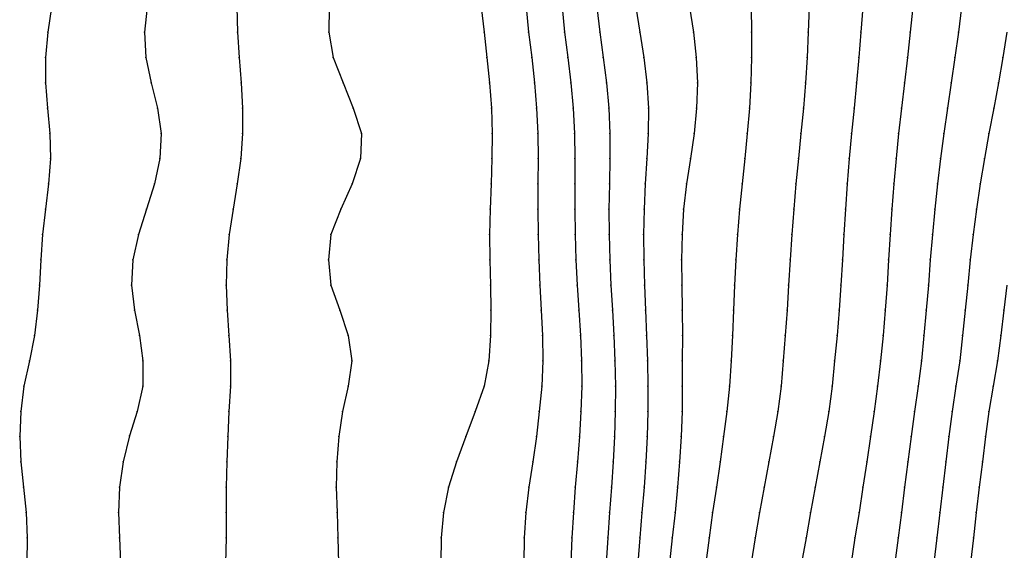
# Model space of a CAD drawing. Units: metres. Extents: x 3478126 to 3478767, y 5431000 to 5431387.
# Drawn here: x 3478133 to 3478172, y 5431034 to 5431054 of the extents above; entities that cross this region are included whole.
import ezdxf

# ---------------------------------------------------------------- set-up
doc = ezdxf.new("R2010")
doc.units = ezdxf.units.M
doc.linetypes.add('DASHDOT', pattern=[6.25, 2.5, -1.25, 1.25, -1.25])
doc.linetypes.add('DASHED', pattern=[3.75, 2.5, -1.25])
doc.layers.get('0').update_dxf_attribs({"linetype": 'CONTINUOUS'})
for name, color, linetype in [('CONTOUR', 1, 'CONTINUOUS'), ('CONTOUR1', 2, 'DASHED'), ('CONTOUR2', 3, 'DASHDOT')]:
    doc.layers.add(name, color=color, linetype=linetype)

msp = doc.modelspace()

# ---------------------------------------------------------------- linework, layer by layer
for p in [(3478133.762, 5431054, 180.5), (3478137.583, 5431054, 181), (3478141.272, 5431054, 181.5), (3478144.89, 5431054, 182), (3478151.031, 5431054, 182.5), (3478152.793, 5431054, 183), (3478154.219, 5431054, 183.5), (3478155.61, 5431054, 184), (3478157.191, 5431054, 184.5), (3478159.32, 5431054, 185), (3478161.623, 5431054, 185.5), (3478163.863, 5431054, 186), (3478165.947, 5431054, 186.5), (3478167.9, 5431054, 187), (3478169.812, 5431054, 187.5), (3478133.672, 5431053, 180.5), (3478137.644, 5431053, 181), (3478141.335, 5431053, 181.5), (3478145.061, 5431053, 182), (3478151.144, 5431053, 182.5), (3478152.917, 5431053, 183), (3478154.346, 5431053, 183.5), (3478155.751, 5431053, 184), (3478157.352, 5431053, 184.5), (3478159.433, 5431053, 185), (3478161.619, 5431053, 185.5), (3478163.818, 5431053, 186), (3478165.865, 5431053, 186.5), (3478167.788, 5431053, 187), (3478169.673, 5431053, 187.5), (3478171.568, 5431053, 188), (3478133.664, 5431052, 180.5), (3478137.853, 5431052, 181), (3478141.415, 5431052, 181.5), (3478145.458, 5431052, 182), (3478151.248, 5431052, 182.5), (3478153.032, 5431052, 183), (3478154.464, 5431052, 183.5), (3478155.88, 5431052, 184), (3478157.475, 5431052, 184.5), (3478159.478, 5431052, 185), (3478161.591, 5431052, 185.5), (3478163.75, 5431052, 186), (3478165.776, 5431052, 186.5), (3478167.67, 5431052, 187), (3478169.528, 5431052, 187.5), (3478171.393, 5431052, 188), (3478133.745, 5431051, 180.5), (3478138.106, 5431051, 181), (3478141.472, 5431051, 181.5), (3478145.851, 5431051, 182), (3478151.325, 5431051, 182.5), (3478153.112, 5431051, 183), (3478154.556, 5431051, 183.5), (3478155.966, 5431051, 184), (3478157.534, 5431051, 184.5), (3478159.444, 5431051, 185), (3478161.534, 5431051, 185.5), (3478163.671, 5431051, 186), (3478165.681, 5431051, 186.5), (3478167.555, 5431051, 187), (3478169.378, 5431051, 187.5), (3478171.207, 5431051, 188), (3478133.844, 5431050, 180.5), (3478138.243, 5431050, 181), (3478141.472, 5431050, 181.5), (3478146.185, 5431050, 182), (3478151.353, 5431050, 182.5), (3478153.155, 5431050, 183), (3478154.61, 5431050, 183.5), (3478156.009, 5431050, 184), (3478157.528, 5431050, 184.5), (3478159.345, 5431050, 185), (3478161.449, 5431050, 185.5), (3478163.576, 5431050, 186), (3478165.583, 5431050, 186.5), (3478167.44, 5431050, 187), (3478169.231, 5431050, 187.5), (3478171.018, 5431050, 188), (3478133.867, 5431049, 180.5), (3478138.198, 5431049, 181), (3478141.398, 5431049, 181.5), (3478146.143, 5431049, 182), (3478151.34, 5431049, 182.5), (3478153.169, 5431049, 183), (3478154.627, 5431049, 183.5), (3478156.009, 5431049, 184), (3478157.478, 5431049, 184.5), (3478159.197, 5431049, 185), (3478161.35, 5431049, 185.5), (3478163.475, 5431049, 186), (3478165.49, 5431049, 186.5), (3478167.34, 5431049, 187), (3478169.094, 5431049, 187.5), (3478170.836, 5431049, 188), (3478133.786, 5431048, 180.5), (3478137.983, 5431048, 181), (3478141.259, 5431048, 181.5), (3478145.805, 5431048, 182), (3478151.307, 5431048, 182.5), (3478153.164, 5431048, 183), (3478154.626, 5431048, 183.5), (3478155.992, 5431048, 184), (3478157.414, 5431048, 184.5), (3478159.039, 5431048, 185), (3478161.245, 5431048, 185.5), (3478163.377, 5431048, 186), (3478165.408, 5431048, 186.5), (3478167.249, 5431048, 187), (3478168.976, 5431048, 187.5), (3478170.671, 5431048, 188), (3478133.664, 5431047, 180.5), (3478137.672, 5431047, 181), (3478141.092, 5431047, 181.5), (3478145.359, 5431047, 182), (3478151.268, 5431047, 182.5), (3478153.159, 5431047, 183), (3478154.622, 5431047, 183.5), (3478155.976, 5431047, 184), (3478157.367, 5431047, 184.5), (3478158.931, 5431047, 185), (3478161.148, 5431047, 185.5), (3478163.289, 5431047, 186), (3478165.337, 5431047, 186.5), (3478167.172, 5431047, 187), (3478168.87, 5431047, 187.5), (3478170.523, 5431047, 188), (3478133.555, 5431046, 180.5), (3478137.351, 5431046, 181), (3478140.937, 5431046, 181.5), (3478144.97, 5431046, 182), (3478151.251, 5431046, 182.5), (3478153.169, 5431046, 183), (3478154.636, 5431046, 183.5), (3478155.979, 5431046, 184), (3478157.345, 5431046, 184.5), (3478158.872, 5431046, 185), (3478161.068, 5431046, 185.5), (3478163.21, 5431046, 186), (3478165.276, 5431046, 186.5), (3478167.109, 5431046, 187), (3478168.78, 5431046, 187.5), (3478170.395, 5431046, 188), (3478133.484, 5431045, 180.5), (3478137.124, 5431045, 181), (3478140.843, 5431045, 181.5), (3478144.877, 5431045, 182), (3478151.257, 5431045, 182.5), (3478153.198, 5431045, 183), (3478154.668, 5431045, 183.5), (3478156.005, 5431045, 184), (3478157.353, 5431045, 184.5), (3478158.852, 5431045, 185), (3478161, 5431045, 185.5), (3478163.146, 5431045, 186), (3478165.218, 5431045, 186.5), (3478167.047, 5431045, 187), (3478168.695, 5431045, 187.5), (3478170.281, 5431045, 188), (3478133.427, 5431044, 180.5), (3478137.071, 5431044, 181), (3478140.819, 5431044, 181.5), (3478144.969, 5431044, 182), (3478151.282, 5431044, 182.5), (3478153.245, 5431044, 183), (3478154.721, 5431044, 183.5), (3478156.05, 5431044, 184), (3478157.386, 5431044, 184.5), (3478158.864, 5431044, 185), (3478160.946, 5431044, 185.5), (3478163.086, 5431044, 186), (3478165.16, 5431044, 186.5), (3478166.986, 5431044, 187), (3478168.619, 5431044, 187.5), (3478170.176, 5431044, 188), (3478133.354, 5431043, 180.5), (3478137.192, 5431043, 181), (3478140.856, 5431043, 181.5), (3478145.326, 5431043, 182), (3478151.303, 5431043, 182.5), (3478153.296, 5431043, 183), (3478154.784, 5431043, 183.5), (3478156.109, 5431043, 184), (3478157.428, 5431043, 184.5), (3478158.876, 5431043, 185), (3478160.908, 5431043, 185.5), (3478163.026, 5431043, 186), (3478165.095, 5431043, 186.5), (3478166.913, 5431043, 187), (3478168.536, 5431043, 187.5), (3478170.076, 5431043, 188), (3478171.605, 5431043, 188.5), (3478133.235, 5431042, 180.5), (3478137.385, 5431042, 181), (3478140.922, 5431042, 181.5), (3478145.653, 5431042, 182), (3478151.291, 5431042, 182.5), (3478153.342, 5431042, 183), (3478154.844, 5431042, 183.5), (3478156.165, 5431042, 184), (3478157.468, 5431042, 184.5), (3478158.885, 5431042, 185), (3478160.866, 5431042, 185.5), (3478162.953, 5431042, 186), (3478165.015, 5431042, 186.5), (3478166.832, 5431042, 187), (3478168.447, 5431042, 187.5), (3478169.973, 5431042, 188), (3478171.483, 5431042, 188.5), (3478133.035, 5431041, 180.5), (3478137.517, 5431041, 181), (3478140.989, 5431041, 181.5), (3478145.793, 5431041, 182), (3478151.221, 5431041, 182.5), (3478153.362, 5431041, 183), (3478154.893, 5431041, 183.5), (3478156.207, 5431041, 184), (3478157.495, 5431041, 184.5), (3478158.877, 5431041, 185), (3478160.815, 5431041, 185.5), (3478162.866, 5431041, 186), (3478164.908, 5431041, 186.5), (3478166.723, 5431041, 187), (3478168.343, 5431041, 187.5), (3478169.862, 5431041, 188), (3478171.36, 5431041, 188.5), (3478132.814, 5431040, 180.5), (3478137.528, 5431040, 181), (3478140.989, 5431040, 181.5), (3478145.648, 5431040, 182), (3478151.033, 5431040, 182.5), (3478153.323, 5431040, 183), (3478154.9, 5431040, 183.5), (3478156.228, 5431040, 184), (3478157.512, 5431040, 184.5), (3478158.877, 5431040, 185), (3478160.752, 5431040, 185.5), (3478162.788, 5431040, 186), (3478164.811, 5431040, 186.5), (3478166.607, 5431040, 187), (3478168.212, 5431040, 187.5), (3478169.712, 5431040, 188), (3478171.191, 5431040, 188.5), (3478132.692, 5431039, 180.5), (3478137.293, 5431039, 181), (3478140.931, 5431039, 181.5), (3478145.422, 5431039, 182), (3478150.681, 5431039, 182.5), (3478153.217, 5431039, 183), (3478154.863, 5431039, 183.5), (3478156.222, 5431039, 184), (3478157.518, 5431039, 184.5), (3478158.877, 5431039, 185), (3478160.644, 5431039, 185.5), (3478162.664, 5431039, 186), (3478164.684, 5431039, 186.5), (3478166.477, 5431039, 187), (3478168.075, 5431039, 187.5), (3478169.556, 5431039, 188), (3478171.012, 5431039, 188.5), (3478132.647, 5431038, 180.5), (3478137, 5431038.036, 181), (3478140.89, 5431038, 181.5), (3478145.275, 5431038, 182), (3478150.308, 5431038, 182.5), (3478153.101, 5431038, 183), (3478154.804, 5431038, 183.5), (3478156.189, 5431038, 184), (3478157.486, 5431038, 184.5), (3478158.834, 5431038, 185), (3478160.514, 5431038, 185.5), (3478162.492, 5431038, 186), (3478164.508, 5431038, 186.5), (3478166.332, 5431038, 187), (3478167.944, 5431038, 187.5), (3478169.431, 5431038, 188), (3478170.882, 5431038, 188.5), (3478132.694, 5431037, 180.5), (3478136.747, 5431037, 181), (3478140.848, 5431037, 181.5), (3478145.198, 5431037, 182), (3478149.939, 5431037, 182.5), (3478152.957, 5431037, 183), (3478154.728, 5431037, 183.5), (3478156.137, 5431037, 184), (3478157.434, 5431037, 184.5), (3478158.766, 5431037, 185), (3478160.372, 5431037, 185.5), (3478162.306, 5431037, 186), (3478164.328, 5431037, 186.5), (3478166.179, 5431037, 187), (3478167.811, 5431037, 187.5), (3478169.309, 5431037, 188), (3478170.758, 5431037, 188.5), (3478132.801, 5431036, 180.5), (3478136.6, 5431036, 181), (3478140.824, 5431036, 181.5), (3478145.176, 5431036, 182), (3478149.619, 5431036, 182.5), (3478152.804, 5431036, 183), (3478154.643, 5431036, 183.5), (3478156.073, 5431036, 184), (3478157.365, 5431036, 184.5), (3478158.688, 5431036, 185), (3478160.231, 5431036, 185.5), (3478162.118, 5431036, 186), (3478164.145, 5431036, 186.5), (3478166.027, 5431036, 187), (3478167.681, 5431036, 187.5), (3478169.192, 5431036, 188), (3478170.636, 5431036, 188.5), (3478132.899, 5431035, 180.5), (3478136.562, 5431035, 181), (3478140.815, 5431035, 181.5), (3478145.209, 5431035, 182), (3478149.421, 5431035, 182.5), (3478152.688, 5431035, 183), (3478154.568, 5431035, 183.5), (3478156.003, 5431035, 184), (3478157.283, 5431035, 184.5), (3478158.59, 5431035, 185), (3478160.079, 5431035, 185.5), (3478161.935, 5431035, 186), (3478163.959, 5431035, 186.5), (3478165.874, 5431035, 187), (3478167.551, 5431035, 187.5), (3478169.075, 5431035, 188), (3478170.516, 5431035, 188.5), (3478132.946, 5431034, 180.5), (3478136.594, 5431034, 181), (3478140.815, 5431034, 181.5), (3478145.244, 5431034, 182), (3478149.333, 5431034, 182.5), (3478152.621, 5431034, 183), (3478154.509, 5431034, 183.5), (3478155.932, 5431034, 184), (3478157.198, 5431034, 184.5), (3478158.483, 5431034, 185), (3478159.942, 5431034, 185.5), (3478161.765, 5431034, 186), (3478163.776, 5431034, 186.5), (3478165.715, 5431034, 187), (3478167.422, 5431034, 187.5), (3478168.961, 5431034, 188), (3478170.401, 5431034, 188.5)]:
    msp.add_point(p)
at = {"layer": 'CONTOUR'}
for points, elevation in [([(3478133.905, 5431055), (3478133.762, 5431054), (3478133.672, 5431053), (3478133.664, 5431052), (3478133.745, 5431051), (3478133.844, 5431050), (3478133.867, 5431049), (3478133.786, 5431048), (3478133.664, 5431047), (3478133.555, 5431046), (3478133.484, 5431045), (3478133.427, 5431044), (3478133.354, 5431043), (3478133.235, 5431042), (3478133.035, 5431041), (3478132.814, 5431040), (3478132.692, 5431039), (3478132.647, 5431038), (3478132.694, 5431037), (3478132.801, 5431036), (3478132.899, 5431035), (3478132.946, 5431034), (3478132.928, 5431033)], 180.5), ([(3478141.247, 5431055), (3478141.272, 5431054), (3478141.335, 5431053), (3478141.415, 5431052), (3478141.472, 5431051), (3478141.472, 5431050), (3478141.398, 5431049), (3478141.259, 5431048), (3478141.092, 5431047), (3478140.937, 5431046), (3478140.843, 5431045), (3478140.819, 5431044), (3478140.856, 5431043), (3478140.922, 5431042), (3478140.989, 5431041), (3478140.989, 5431040), (3478140.931, 5431039), (3478140.89, 5431038), (3478140.848, 5431037), (3478140.824, 5431036), (3478140.815, 5431035), (3478140.815, 5431034), (3478140.791, 5431033)], 181.5), ([(3478154.117, 5431055), (3478154.219, 5431054), (3478154.346, 5431053), (3478154.464, 5431052), (3478154.556, 5431051), (3478154.61, 5431050), (3478154.627, 5431049), (3478154.626, 5431048), (3478154.622, 5431047), (3478154.636, 5431046), (3478154.668, 5431045), (3478154.721, 5431044), (3478154.784, 5431043), (3478154.844, 5431042), (3478154.893, 5431041), (3478154.9, 5431040), (3478154.863, 5431039), (3478154.804, 5431038), (3478154.728, 5431037), (3478154.643, 5431036), (3478154.568, 5431035), (3478154.509, 5431034), (3478154.471, 5431033)], 183.5), ([(3478157.038, 5431055), (3478157.191, 5431054), (3478157.352, 5431053), (3478157.475, 5431052), (3478157.534, 5431051), (3478157.528, 5431050), (3478157.478, 5431049), (3478157.414, 5431048), (3478157.367, 5431047), (3478157.345, 5431046), (3478157.353, 5431045), (3478157.386, 5431044), (3478157.428, 5431043), (3478157.468, 5431042), (3478157.495, 5431041), (3478157.512, 5431040), (3478157.518, 5431039), (3478157.486, 5431038), (3478157.434, 5431037), (3478157.365, 5431036), (3478157.283, 5431035), (3478157.198, 5431034), (3478157.114, 5431033)], 184.5), ([(3478161.609, 5431055), (3478161.623, 5431054), (3478161.619, 5431053), (3478161.591, 5431052), (3478161.534, 5431051), (3478161.449, 5431050), (3478161.35, 5431049), (3478161.245, 5431048), (3478161.148, 5431047), (3478161.068, 5431046), (3478161, 5431045), (3478160.946, 5431044), (3478160.908, 5431043), (3478160.866, 5431042), (3478160.815, 5431041), (3478160.752, 5431040), (3478160.644, 5431039), (3478160.514, 5431038), (3478160.372, 5431037), (3478160.231, 5431036), (3478160.079, 5431035), (3478159.942, 5431034), (3478159.809, 5431033)], 185.5), ([(3478166.024, 5431055), (3478165.947, 5431054), (3478165.865, 5431053), (3478165.776, 5431052), (3478165.681, 5431051), (3478165.583, 5431050), (3478165.49, 5431049), (3478165.408, 5431048), (3478165.337, 5431047), (3478165.276, 5431046), (3478165.218, 5431045), (3478165.16, 5431044), (3478165.095, 5431043), (3478165.015, 5431042), (3478164.908, 5431041), (3478164.811, 5431040), (3478164.684, 5431039), (3478164.508, 5431038), (3478164.328, 5431037), (3478164.145, 5431036), (3478163.959, 5431035), (3478163.776, 5431034), (3478163.596, 5431033)], 186.5), ([(3478171.73, 5431044), (3478171.605, 5431043), (3478171.483, 5431042), (3478171.36, 5431041), (3478171.191, 5431040), (3478171.012, 5431039), (3478170.882, 5431038), (3478170.758, 5431037), (3478170.636, 5431036), (3478170.516, 5431035), (3478170.401, 5431034), (3478170.283, 5431033)], 188.5)]:
    msp.add_lwpolyline(points, dxfattribs=dict(at, elevation=elevation))
at = {"layer": 'CONTOUR1'}
for points, elevation in [([(3478137.692, 5431055), (3478137.583, 5431054), (3478137.644, 5431053), (3478137.853, 5431052), (3478138.106, 5431051), (3478138.243, 5431050), (3478138.198, 5431049), (3478137.983, 5431048), (3478137.672, 5431047), (3478137.351, 5431046), (3478137.124, 5431045), (3478137.071, 5431044), (3478137.192, 5431043), (3478137.385, 5431042), (3478137.517, 5431041), (3478137.528, 5431040), (3478137.293, 5431039), (3478137, 5431038.036), (3478136.747, 5431037), (3478136.6, 5431036), (3478136.562, 5431035), (3478136.594, 5431034), (3478136.642, 5431033)], 181), ([(3478144.894, 5431055), (3478144.89, 5431054), (3478145.061, 5431053), (3478145.458, 5431052), (3478145.851, 5431051), (3478146.185, 5431050), (3478146.143, 5431049), (3478145.805, 5431048), (3478145.359, 5431047), (3478144.97, 5431046), (3478144.877, 5431045), (3478144.969, 5431044), (3478145.326, 5431043), (3478145.653, 5431042), (3478145.793, 5431041), (3478145.648, 5431040), (3478145.422, 5431039), (3478145.275, 5431038), (3478145.198, 5431037), (3478145.176, 5431036), (3478145.209, 5431035), (3478145.244, 5431034), (3478145.263, 5431033)], 182), ([(3478152.697, 5431055), (3478152.793, 5431054), (3478152.917, 5431053), (3478153.032, 5431052), (3478153.112, 5431051), (3478153.155, 5431050), (3478153.169, 5431049), (3478153.164, 5431048), (3478153.159, 5431047), (3478153.169, 5431046), (3478153.198, 5431045), (3478153.245, 5431044), (3478153.296, 5431043), (3478153.342, 5431042), (3478153.362, 5431041), (3478153.323, 5431040), (3478153.217, 5431039), (3478153.101, 5431038), (3478152.957, 5431037), (3478152.804, 5431036), (3478152.688, 5431035), (3478152.621, 5431034), (3478152.607, 5431033)], 183), ([(3478155.496, 5431055), (3478155.61, 5431054), (3478155.751, 5431053), (3478155.88, 5431052), (3478155.966, 5431051), (3478156.009, 5431050), (3478156.009, 5431049), (3478155.992, 5431048), (3478155.976, 5431047), (3478155.979, 5431046), (3478156.005, 5431045), (3478156.05, 5431044), (3478156.109, 5431043), (3478156.165, 5431042), (3478156.207, 5431041), (3478156.228, 5431040), (3478156.222, 5431039), (3478156.189, 5431038), (3478156.137, 5431037), (3478156.073, 5431036), (3478156.003, 5431035), (3478155.932, 5431034), (3478155.867, 5431033)], 184), ([(3478163.897, 5431055), (3478163.863, 5431054), (3478163.818, 5431053), (3478163.75, 5431052), (3478163.671, 5431051), (3478163.576, 5431050), (3478163.475, 5431049), (3478163.377, 5431048), (3478163.289, 5431047), (3478163.21, 5431046), (3478163.146, 5431045), (3478163.086, 5431044), (3478163.026, 5431043), (3478162.953, 5431042), (3478162.866, 5431041), (3478162.788, 5431040), (3478162.664, 5431039), (3478162.492, 5431038), (3478162.306, 5431037), (3478162.118, 5431036), (3478161.935, 5431035), (3478161.765, 5431034), (3478161.604, 5431033)], 186), ([(3478168.004, 5431055), (3478167.9, 5431054), (3478167.788, 5431053), (3478167.67, 5431052), (3478167.555, 5431051), (3478167.44, 5431050), (3478167.34, 5431049), (3478167.249, 5431048), (3478167.172, 5431047), (3478167.109, 5431046), (3478167.047, 5431045), (3478166.986, 5431044), (3478166.913, 5431043), (3478166.832, 5431042), (3478166.723, 5431041), (3478166.607, 5431040), (3478166.477, 5431039), (3478166.332, 5431038), (3478166.179, 5431037), (3478166.027, 5431036), (3478165.874, 5431035), (3478165.715, 5431034), (3478165.558, 5431033)], 187), ([(3478171.724, 5431054), (3478171.568, 5431053), (3478171.393, 5431052), (3478171.207, 5431051), (3478171.018, 5431050), (3478170.836, 5431049), (3478170.671, 5431048), (3478170.523, 5431047), (3478170.395, 5431046), (3478170.281, 5431045), (3478170.176, 5431044), (3478170.076, 5431043), (3478169.973, 5431042), (3478169.862, 5431041), (3478169.712, 5431040), (3478169.556, 5431039), (3478169.431, 5431038), (3478169.309, 5431037), (3478169.192, 5431036), (3478169.075, 5431035), (3478168.961, 5431034), (3478168.838, 5431033)], 188)]:
    msp.add_lwpolyline(points, dxfattribs=dict(at, elevation=elevation))
at = {"layer": 'CONTOUR2'}
for points, elevation in [([(3478150.91, 5431055), (3478151.031, 5431054), (3478151.144, 5431053), (3478151.248, 5431052), (3478151.325, 5431051), (3478151.353, 5431050), (3478151.34, 5431049), (3478151.307, 5431048), (3478151.268, 5431047), (3478151.251, 5431046), (3478151.257, 5431045), (3478151.282, 5431044), (3478151.303, 5431043), (3478151.291, 5431042), (3478151.221, 5431041), (3478151.033, 5431040), (3478150.681, 5431039), (3478150.308, 5431038), (3478149.939, 5431037), (3478149.619, 5431036), (3478149.421, 5431035), (3478149.333, 5431034), (3478149.325, 5431033)], 182.5), ([(3478159.167, 5431055), (3478159.32, 5431054), (3478159.433, 5431053), (3478159.478, 5431052), (3478159.444, 5431051), (3478159.345, 5431050), (3478159.197, 5431049), (3478159.039, 5431048), (3478158.931, 5431047), (3478158.872, 5431046), (3478158.852, 5431045), (3478158.864, 5431044), (3478158.876, 5431043), (3478158.885, 5431042), (3478158.877, 5431041), (3478158.877, 5431040), (3478158.877, 5431039), (3478158.834, 5431038), (3478158.766, 5431037), (3478158.688, 5431036), (3478158.59, 5431035), (3478158.483, 5431034), (3478158.372, 5431033)], 185), ([(3478169.934, 5431055), (3478169.812, 5431054), (3478169.673, 5431053), (3478169.528, 5431052), (3478169.378, 5431051), (3478169.231, 5431050), (3478169.094, 5431049), (3478168.976, 5431048), (3478168.87, 5431047), (3478168.78, 5431046), (3478168.695, 5431045), (3478168.619, 5431044), (3478168.536, 5431043), (3478168.447, 5431042), (3478168.343, 5431041), (3478168.212, 5431040), (3478168.075, 5431039), (3478167.944, 5431038), (3478167.811, 5431037), (3478167.681, 5431036), (3478167.551, 5431035), (3478167.422, 5431034), (3478167.292, 5431033)], 187.5)]:
    msp.add_lwpolyline(points, dxfattribs=dict(at, elevation=elevation))

doc.saveas('drawing.dxf')
